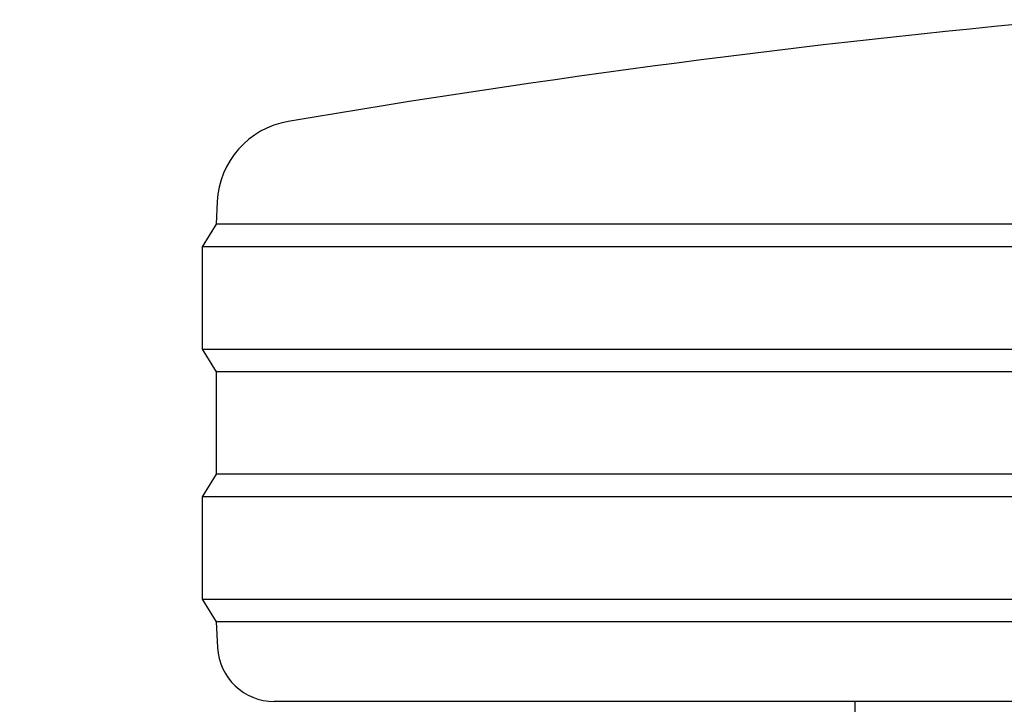
# Model space of a CAD drawing. Units: millimetres. Extents: x 0 to 210, y 0 to 297.
# Drawn here: x 55 to 57, y 205 to 206 of the extents above; entities that cross this region are included whole.
import ezdxf

# ---------------------------------------------------------------- set-up
doc = ezdxf.new("R2010")
doc.units = ezdxf.units.MM
doc.linetypes.add('SLD-Durchgehend', pattern=[0])
doc.styles.add('SLDTEXTSTYLE0', font='GOTHIC.TTF', dxfattribs={"width": 0.913})
doc.dimstyles.new('SLDDIMSTYLE2', dxfattribs={"dimtxt": 3.5, "dimasz": 3.302, "dimexe": 0, "dimexo": 0.0625, "dimgap": 0.875, "dimtad": 1, "dimdec": 0, "dimlfac": 20, "dimrnd": 1e-09, "dimzin": 12, "dimdsep": 46, "dimtxsty": 'SLDTEXTSTYLE0', "dimsah": 1, "dimcen": 0.09, "dimadec": 0, "dimazin": 3, "dimtol": 1, "dimtp": 3, "dimtm": 3, "dimtfac": 1, "dimtdec": 0, "dimtofl": 0, "dimtmove": 0, "dimatfit": 3, "dimfxl": 1, "dimfrac": 2, "dimtolj": 1, "dimarcsym": 0})

# ---------------------------------------------------------------- blocks, each defined once
blk = doc.blocks.new('_D_3')
at = {"color": 7, "linetype": 'SLD-Durchgehend', "lineweight": 0}
for p, q in [((59.7331, 244.7435), (43.6963, 244.7435)), ((44.6963, 244.7435), (44.6963, 197.261)), ((56.7331, 197.261), (43.6963, 197.261))]:
    blk.add_line(p, q, dxfattribs=at)
at = {"color": 7, "linetype": 'SLD-Durchgehend', "lineweight": 18}
for points in [[(44.6963, 244.7435), (44.1963, 241.4415), (45.1963, 241.4415)], [(44.6963, 197.261), (45.1963, 200.563), (44.1963, 200.563)]]:
    blk.add_solid(points, dxfattribs=at)
at = {"color": 7, "linetype": 'SLD-Durchgehend', "lineweight": 18, "char_height": 3.5, "attachment_point": 1, "rotation": 90, "style": 'SLDTEXTSTYLE0'}
for s, insert in [(' ±3', (40.2256, 221.6609)), ('950', (40.2256, 213.9026))]:
    blk.add_mtext(s, dxfattribs=dict(at, insert=insert))

msp = doc.modelspace()

# ---------------------------------------------------------------- linework, layer by layer
at = {"color": 7, "linetype": 'SLD-Durchgehend', "lineweight": 25}
for p, q in [((55.23495, 205.62318), (55.23313, 205.58346)), ((55.23313, 205.58346), (55.20813, 205.54346)), ((60.23313, 205.58346), (55.23313, 205.58346)), ((55.20813, 205.54346), (55.20813, 205.36346)), ((57.15398, 205.54346), (55.20813, 205.54346)), ((55.20813, 205.36346), (55.23313, 205.32346)), ((55.20813, 205.36346), (60.25813, 205.36346)), ((55.23313, 205.32346), (55.23313, 205.14346)), ((60.23313, 205.32346), (55.23313, 205.32346)), ((55.23313, 205.14346), (55.20813, 205.10346)), ((60.23313, 205.14346), (55.23313, 205.14346)), ((55.20813, 205.10346), (55.20813, 204.92346)), ((57.15398, 205.10346), (55.20813, 205.10346)), ((55.20813, 204.92346), (55.23313, 204.88346)), ((55.20813, 204.92346), (60.25813, 204.92346)), ((55.23313, 204.88346), (55.2355, 204.83822)), ((60.23313, 204.88346), (55.23313, 204.88346)), ((60.13089, 204.74346), (55.33536, 204.74346)), ((56.35813, 204.74346), (56.35813, 204.66196))]:
    msp.add_line(p, q, dxfattribs=at)
for centre, radius, start, end in [((58.34191, 188.26651), 17.75, 95.20017, 99.672601), ((55.38479, 205.61631), 0.15, 99.6726, 177.37444), ((55.33536, 204.84346), 0.1, 183, 270)]:
    msp.add_arc(centre, radius, start, end, dxfattribs=at)

# ---------------------------------------------------------------- dimensions: what is measured, and where the dimension line sits
at = {"color": 7, "linetype": 'SLD-Durchgehend', "lineweight": 18}
dim = msp.add_linear_dim(base=(44.69629, 197.26096), p1=(60.73313, 244.74346), p2=(57.73313, 197.26096), angle=90, dimstyle='SLDDIMSTYLE2', dxfattribs=at)
dim.commit()
dim.dimension.update_dxf_attribs({"geometry": '_D_3', "text_midpoint": (44.69629, 221.00221), "dimtype": 160})

doc.saveas('drawing.dxf')
